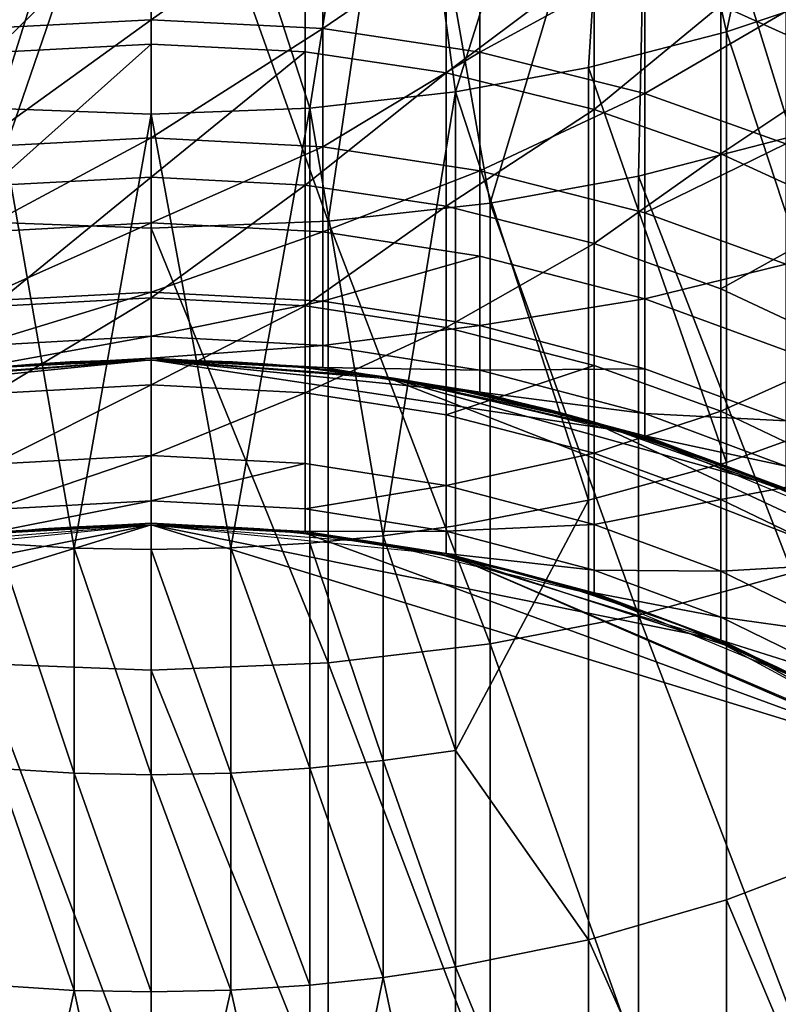
# Model space of a CAD drawing. Units: metres. Extents: x -8.8 to 2.4, y 0.2 to 5.1.
# Drawn here: x -1.1 to -1.1, y 0.3 to 0.3 of the extents above; entities that cross this region are included whole.
import ezdxf

# ---------------------------------------------------------------- set-up
doc = ezdxf.new("R2010")
doc.units = ezdxf.units.M
doc.linetypes.add('AUSGEZOGEN', pattern=[0])
doc.layers.add('Text Allgemein', color=7, linetype='AUSGEZOGEN', lineweight=25)
doc.layers.add('Vorh. Geländer', color=254, linetype='AUSGEZOGEN', lineweight=13)
doc.styles.add('ARIAL', font='ARIAL.TTF')

msp = doc.modelspace()

# ---------------------------------------------------------------- linework, layer by layer
at = {"layer": 'Vorh. Geländer', "color": 9, "linetype": 'AUSGEZOGEN', "lineweight": 25, "transparency": 33554687}
msp.add_polyline3d([(-1.065617, 0.28004, 0.272415), (-1.065617, 0.28095, 0.276022), (-1.065617, 0.281955, 0.279611), (-1.065617, 0.283054, 0.283179), (-1.065617, 0.284246, 0.286724), (-1.065617, 0.285531, 0.29024), (-1.065617, 0.286907, 0.293725), (-1.065617, 0.288374, 0.297174), (-1.065617, 0.289929, 0.300585), (-1.065617, 0.291572, 0.303954), (-1.065617, 0.2933, 0.307278), (-1.065617, 0.295112, 0.310553), (-1.065617, 0.297005, 0.313777), (-1.065617, 0.298978, 0.316945), (-1.065617, 0.301028, 0.320056), (-1.065617, 0.303153, 0.323107), (-1.065617, 0.305349, 0.326095), (-1.065617, 0.307614, 0.329018)], dxfattribs=at)
for points in [[(-1.054765, 0.314979, 0.365165), (-1.058214, 0.314007, 0.366324), (-1.056549, 0.306675, 0.358904)], [(-1.056549, 0.306675, 0.358904), (-1.054558, 0.307351, 0.358194), (-1.054765, 0.314979, 0.365165)], [(-1.058214, 0.314007, 0.366324), (-1.061864, 0.313413, 0.367032), (-1.060821, 0.30573, 0.359897)], [(-1.060821, 0.30573, 0.359897), (-1.058724, 0.306113, 0.359494), (-1.058214, 0.314007, 0.366324)], [(-1.058724, 0.306113, 0.359494), (-1.056549, 0.306675, 0.358904), (-1.058214, 0.314007, 0.366324)], [(-1.065617, 0.313213, 0.36727), (-1.069369, 0.313413, 0.367032), (-1.068042, 0.305467, 0.360173)], [(-1.061864, 0.313413, 0.367032), (-1.065617, 0.313213, 0.36727), (-1.063115, 0.305473, 0.360167)], [(-1.063115, 0.305473, 0.360167), (-1.060821, 0.30573, 0.359897), (-1.061864, 0.313413, 0.367032)], [(-1.054085, 0.313321, 0.367141), (-1.057768, 0.312341, 0.368309), (-1.055515, 0.30503, 0.360632)], [(-1.068042, 0.305467, 0.360173), (-1.065617, 0.305378, 0.360266), (-1.065617, 0.313213, 0.36727)], [(-1.065617, 0.305378, 0.360266), (-1.063115, 0.305473, 0.360167), (-1.065617, 0.313213, 0.36727)], [(-1.057768, 0.312341, 0.368309), (-1.061643, 0.311742, 0.369022), (-1.060275, 0.303977, 0.361738)], [(-1.060275, 0.303977, 0.361738), (-1.057938, 0.304405, 0.361289), (-1.057768, 0.312341, 0.368309)], [(-1.057938, 0.304405, 0.361289), (-1.055515, 0.30503, 0.360632), (-1.057768, 0.312341, 0.368309)], [(-1.065617, 0.311541, 0.369262), (-1.06959, 0.311742, 0.369022), (-1.068319, 0.303685, 0.362045)], [(-1.061643, 0.311742, 0.369022), (-1.065617, 0.311541, 0.369262), (-1.06283, 0.303691, 0.362039)], [(-1.06283, 0.303691, 0.362039), (-1.060275, 0.303977, 0.361738), (-1.061643, 0.311742, 0.369022)], [(-1.068319, 0.303685, 0.362045), (-1.065617, 0.303585, 0.36215), (-1.065617, 0.311541, 0.369262)], [(-1.065617, 0.303585, 0.36215), (-1.06283, 0.303691, 0.362039), (-1.065617, 0.311541, 0.369262)], [(-1.065617, 0.30892, 0.280272), (-1.065617, 0.306868, 0.274246), (-1.068404, 0.306722, 0.274291)], [(-1.065617, 0.30892, 0.280272), (-1.068404, 0.306722, 0.274291), (-1.068404, 0.308776, 0.280326)], [(-1.062914, 0.308785, 0.280322), (-1.065617, 0.306868, 0.274246), (-1.065617, 0.30892, 0.280272)], [(-1.054544, 0.309045, 0.294336), (-1.054544, 0.30615, 0.288076), (-1.056641, 0.307095, 0.28767)], [(-1.065617, 0.308787, 0.286944), (-1.065617, 0.306482, 0.281176), (-1.068118, 0.306353, 0.281223)], [(-1.065617, 0.308787, 0.286944), (-1.068118, 0.306353, 0.281223), (-1.068118, 0.30866, 0.286998)], [(-1.063191, 0.308668, 0.286995), (-1.063191, 0.30636, 0.28122), (-1.065617, 0.306482, 0.281176), (-1.065617, 0.308787, 0.286944)], [(-1.062914, 0.308785, 0.280322), (-1.062914, 0.30673, 0.274289), (-1.065617, 0.306868, 0.274246)], [(-1.060436, 0.308419, 0.280458), (-1.062914, 0.30673, 0.274289), (-1.062914, 0.308785, 0.280322)], [(-1.060967, 0.308347, 0.287133), (-1.060967, 0.306032, 0.281342), (-1.063191, 0.30636, 0.28122), (-1.063191, 0.308668, 0.286995)], [(-1.060436, 0.308419, 0.280458), (-1.060436, 0.306358, 0.274404), (-1.062914, 0.30673, 0.274289)], [(-1.058635, 0.307781, 0.287376), (-1.060967, 0.306032, 0.281342), (-1.060967, 0.308347, 0.287133)], [(-1.057839, 0.307776, 0.280696), (-1.060436, 0.306358, 0.274404), (-1.060436, 0.308419, 0.280458)], [(-1.058635, 0.307781, 0.287376), (-1.058635, 0.305455, 0.281556), (-1.060967, 0.306032, 0.281342)], [(-1.057839, 0.307776, 0.280696), (-1.057839, 0.305703, 0.274608), (-1.060436, 0.306358, 0.274404)], [(-1.056641, 0.307095, 0.28767), (-1.058635, 0.305455, 0.281556), (-1.058635, 0.307781, 0.287376)], [(-1.055618, 0.306997, 0.280985), (-1.057839, 0.305703, 0.274608), (-1.057839, 0.307776, 0.280696)], [(-1.056549, 0.306675, 0.358904), (-1.054558, 0.300608, 0.351391), (-1.054558, 0.307351, 0.358194)], [(-1.056641, 0.307095, 0.28767), (-1.056641, 0.304755, 0.281815), (-1.058635, 0.305455, 0.281556)], [(-1.054544, 0.30615, 0.288076), (-1.056641, 0.304755, 0.281815), (-1.056641, 0.307095, 0.28767)], [(-1.055618, 0.306997, 0.280985), (-1.055618, 0.30491, 0.274855), (-1.057839, 0.305703, 0.274608)], [(-1.065617, 0.306868, 0.274246), (-1.065617, 0.305007, 0.267589), (-1.068404, 0.304858, 0.267626)], [(-1.065617, 0.306868, 0.274246), (-1.068404, 0.304858, 0.267626), (-1.068404, 0.306722, 0.274291)], [(-1.062914, 0.30673, 0.274289), (-1.065617, 0.305007, 0.267589), (-1.065617, 0.306868, 0.274246)], [(-1.062914, 0.30673, 0.274289), (-1.062914, 0.304867, 0.267624), (-1.065617, 0.305007, 0.267589)], [(-1.060436, 0.306358, 0.274404), (-1.062914, 0.304867, 0.267624), (-1.062914, 0.30673, 0.274289)], [(-1.058724, 0.306113, 0.359494), (-1.056549, 0.299892, 0.352061), (-1.056549, 0.306675, 0.358904)], [(-1.056549, 0.306675, 0.358904), (-1.056549, 0.299892, 0.352061), (-1.054558, 0.300608, 0.351391)], [(-1.065617, 0.306482, 0.281176), (-1.065617, 0.304385, 0.275018), (-1.068118, 0.304254, 0.275059)], [(-1.065617, 0.306482, 0.281176), (-1.068118, 0.304254, 0.275059), (-1.068118, 0.306353, 0.281223)], [(-1.063191, 0.30636, 0.28122), (-1.065617, 0.304385, 0.275018), (-1.065617, 0.306482, 0.281176)], [(-1.063191, 0.30636, 0.28122), (-1.063191, 0.304262, 0.275056), (-1.065617, 0.304385, 0.275018)], [(-1.060967, 0.306032, 0.281342), (-1.063191, 0.304262, 0.275056), (-1.063191, 0.30636, 0.28122)], [(-1.060436, 0.306358, 0.274404), (-1.060436, 0.304489, 0.267718), (-1.062914, 0.304867, 0.267624)], [(-1.057839, 0.305703, 0.274608), (-1.060436, 0.304489, 0.267718), (-1.060436, 0.306358, 0.274404)], [(-1.054544, 0.30615, 0.288076), (-1.054544, 0.303791, 0.282172), (-1.056641, 0.304755, 0.281815)], [(-1.060967, 0.306032, 0.281342), (-1.060967, 0.303928, 0.27516), (-1.063191, 0.304262, 0.275056)], [(-1.058635, 0.305455, 0.281556), (-1.060967, 0.303928, 0.27516), (-1.060967, 0.306032, 0.281342)], [(-1.060821, 0.30573, 0.359897), (-1.058724, 0.299297, 0.352617), (-1.058724, 0.306113, 0.359494)], [(-1.058724, 0.306113, 0.359494), (-1.058724, 0.299297, 0.352617), (-1.056549, 0.299892, 0.352061)], [(-1.060821, 0.30573, 0.359897), (-1.063115, 0.305473, 0.360167), (-1.061963, 0.298733, 0.353145)], [(-1.061963, 0.298733, 0.353145), (-1.060821, 0.298891, 0.352998), (-1.060821, 0.30573, 0.359897)], [(-1.060821, 0.30573, 0.359897), (-1.060821, 0.298891, 0.352998), (-1.058724, 0.299297, 0.352617)], [(-1.057839, 0.305703, 0.274608), (-1.057839, 0.303823, 0.267883), (-1.060436, 0.304489, 0.267718)], [(-1.055618, 0.30491, 0.274855), (-1.057839, 0.303823, 0.267883), (-1.057839, 0.305703, 0.274608)], [(-1.068042, 0.305467, 0.360173), (-1.068042, 0.298613, 0.353258), (-1.066831, 0.298542, 0.353324)], [(-1.065617, 0.305378, 0.360266), (-1.068042, 0.305467, 0.360173), (-1.066831, 0.298542, 0.353324)], [(-1.066831, 0.298542, 0.353324), (-1.065617, 0.298518, 0.353346), (-1.065617, 0.305378, 0.360266)], [(-1.063115, 0.305473, 0.360167), (-1.065617, 0.305378, 0.360266), (-1.064364, 0.298544, 0.353322)], [(-1.065617, 0.305378, 0.360266), (-1.065617, 0.298518, 0.353346), (-1.064364, 0.298544, 0.353322)], [(-1.064364, 0.298544, 0.353322), (-1.063115, 0.298619, 0.353252), (-1.063115, 0.305473, 0.360167)], [(-1.063115, 0.305473, 0.360167), (-1.063115, 0.298619, 0.353252), (-1.061963, 0.298733, 0.353145)], [(-1.058635, 0.305455, 0.281556), (-1.058635, 0.30334, 0.275343), (-1.060967, 0.303928, 0.27516)], [(-1.056641, 0.304755, 0.281815), (-1.058635, 0.30334, 0.275343), (-1.058635, 0.305455, 0.281556)], [(-1.065617, 0.305007, 0.267589), (-1.065617, 0.303666, 0.26153), (-1.068404, 0.303516, 0.261559)], [(-1.065617, 0.305007, 0.267589), (-1.068404, 0.303516, 0.261559), (-1.068404, 0.304858, 0.267626)], [(-1.062914, 0.304867, 0.267624), (-1.065617, 0.303666, 0.26153), (-1.065617, 0.305007, 0.267589)], [(-1.057938, 0.304405, 0.361289), (-1.055515, 0.29815, 0.353691), (-1.055515, 0.30503, 0.360632)], [(-1.055618, 0.30491, 0.274855), (-1.055618, 0.303017, 0.268084), (-1.057839, 0.303823, 0.267883)], [(-1.062914, 0.304867, 0.267624), (-1.062914, 0.303525, 0.261557), (-1.065617, 0.303666, 0.26153)], [(-1.060436, 0.304489, 0.267718), (-1.062914, 0.303525, 0.261557), (-1.062914, 0.304867, 0.267624)], [(-1.056641, 0.304755, 0.281815), (-1.056641, 0.302628, 0.275565), (-1.058635, 0.30334, 0.275343)], [(-1.054544, 0.303791, 0.282172), (-1.056641, 0.302628, 0.275565), (-1.056641, 0.304755, 0.281815)], [(-1.060436, 0.304489, 0.267718), (-1.060436, 0.303142, 0.261632), (-1.062914, 0.303525, 0.261557)], [(-1.057839, 0.303823, 0.267883), (-1.057839, 0.302469, 0.261762), (-1.060436, 0.303142, 0.261632), (-1.060436, 0.304489, 0.267718)], [(-1.065617, 0.304385, 0.275018), (-1.065617, 0.302484, 0.268216), (-1.068118, 0.30235, 0.268249)], [(-1.065617, 0.304385, 0.275018), (-1.068118, 0.30235, 0.268249), (-1.068118, 0.304254, 0.275059)], [(-1.063191, 0.304262, 0.275056), (-1.065617, 0.302484, 0.268216), (-1.065617, 0.304385, 0.275018)], [(-1.063191, 0.304262, 0.275056), (-1.063191, 0.302358, 0.268247), (-1.065617, 0.302484, 0.268216)], [(-1.060967, 0.303928, 0.27516), (-1.063191, 0.302358, 0.268247), (-1.063191, 0.304262, 0.275056)], [(-1.060275, 0.303977, 0.361738), (-1.057938, 0.297487, 0.35431), (-1.057938, 0.304405, 0.361289)], [(-1.057938, 0.304405, 0.361289), (-1.057938, 0.297487, 0.35431), (-1.055515, 0.29815, 0.353691)], [(-1.06283, 0.303691, 0.362039), (-1.060275, 0.297034, 0.354734), (-1.060275, 0.303977, 0.361738)], [(-1.060275, 0.303977, 0.361738), (-1.060275, 0.297034, 0.354734), (-1.057938, 0.297487, 0.35431)], [(-1.060967, 0.303928, 0.27516), (-1.060967, 0.302019, 0.268332), (-1.063191, 0.302358, 0.268247)], [(-1.058635, 0.30334, 0.275343), (-1.060967, 0.302019, 0.268332), (-1.060967, 0.303928, 0.27516)], [(-1.055618, 0.303017, 0.268084), (-1.057839, 0.302469, 0.261762), (-1.057839, 0.303823, 0.267883)], [(-1.065617, 0.303666, 0.26153), (-1.065617, 0.302577, 0.254946), (-1.068404, 0.302425, 0.254967)], [(-1.065617, 0.303666, 0.26153), (-1.068404, 0.302425, 0.254967), (-1.068404, 0.303516, 0.261559)], [(-1.068319, 0.303685, 0.362045), (-1.068319, 0.296725, 0.355023), (-1.065617, 0.296619, 0.355122), (-1.065617, 0.303585, 0.36215)], [(-1.065617, 0.303585, 0.36215), (-1.06283, 0.296732, 0.355017), (-1.06283, 0.303691, 0.362039)], [(-1.062914, 0.303525, 0.261557), (-1.065617, 0.302577, 0.254946), (-1.065617, 0.303666, 0.26153)], [(-1.06283, 0.303691, 0.362039), (-1.06283, 0.296732, 0.355017), (-1.060275, 0.297034, 0.354734)], [(-1.054544, 0.303791, 0.282172), (-1.054544, 0.301646, 0.27587), (-1.056641, 0.302628, 0.275565)], [(-1.065617, 0.303585, 0.36215), (-1.065617, 0.296619, 0.355122), (-1.06283, 0.296732, 0.355017)], [(-1.062914, 0.303525, 0.261557), (-1.062914, 0.302434, 0.254966), (-1.065617, 0.302577, 0.254946)], [(-1.060436, 0.303142, 0.261632), (-1.062914, 0.302434, 0.254966), (-1.062914, 0.303525, 0.261557)], [(-1.058635, 0.30334, 0.275343), (-1.058635, 0.301421, 0.26848), (-1.060967, 0.302019, 0.268332)], [(-1.056641, 0.302628, 0.275565), (-1.056641, 0.300697, 0.26866), (-1.058635, 0.301421, 0.26848), (-1.058635, 0.30334, 0.275343)], [(-1.060436, 0.303142, 0.261632), (-1.060436, 0.302048, 0.255019), (-1.062914, 0.302434, 0.254966)], [(-1.057839, 0.302469, 0.261762), (-1.060436, 0.302048, 0.255019), (-1.060436, 0.303142, 0.261632)], [(-1.055618, 0.303017, 0.268084), (-1.055618, 0.301653, 0.261921), (-1.057839, 0.302469, 0.261762)], [(-1.065617, 0.302577, 0.254946), (-1.065617, 0.301879, 0.248581), (-1.068404, 0.301726, 0.248593)], [(-1.065617, 0.302577, 0.254946), (-1.068404, 0.301726, 0.248593), (-1.068404, 0.302425, 0.254967)], [(-1.062914, 0.302434, 0.254966), (-1.065617, 0.301879, 0.248581), (-1.065617, 0.302577, 0.254946)], [(-1.054544, 0.301646, 0.27587), (-1.056641, 0.300697, 0.26866), (-1.056641, 0.302628, 0.275565)], [(-1.065617, 0.302484, 0.268216), (-1.065617, 0.301114, 0.262025), (-1.068118, 0.300979, 0.262052)], [(-1.065617, 0.302484, 0.268216), (-1.068118, 0.300979, 0.262052), (-1.068118, 0.30235, 0.268249)], [(-1.063191, 0.302358, 0.268247), (-1.065617, 0.301114, 0.262025), (-1.065617, 0.302484, 0.268216)], [(-1.062914, 0.302434, 0.254966), (-1.062914, 0.301735, 0.248593), (-1.065617, 0.301879, 0.248581)], [(-1.060436, 0.302048, 0.255019), (-1.062914, 0.301735, 0.248593), (-1.062914, 0.302434, 0.254966)], [(-1.057839, 0.302469, 0.261762), (-1.057839, 0.301368, 0.255112), (-1.060436, 0.302048, 0.255019)], [(-1.055618, 0.301653, 0.261921), (-1.055618, 0.300545, 0.255224), (-1.057839, 0.301368, 0.255112), (-1.057839, 0.302469, 0.261762)], [(-1.063191, 0.302358, 0.268247), (-1.063191, 0.300987, 0.26205), (-1.065617, 0.301114, 0.262025)], [(-1.060967, 0.302019, 0.268332), (-1.063191, 0.300987, 0.26205), (-1.063191, 0.302358, 0.268247)], [(-1.060967, 0.302019, 0.268332), (-1.060967, 0.300643, 0.262117), (-1.063191, 0.300987, 0.26205)], [(-1.060436, 0.302048, 0.255019), (-1.060436, 0.301347, 0.248625), (-1.062914, 0.301735, 0.248593)], [(-1.058635, 0.301421, 0.26848), (-1.060967, 0.300643, 0.262117), (-1.060967, 0.302019, 0.268332)], [(-1.057839, 0.301368, 0.255112), (-1.060436, 0.301347, 0.248625), (-1.060436, 0.302048, 0.255019)], [(-1.065617, 0.301879, 0.248581), (-1.065617, 0.301532, 0.242494), (-1.068404, 0.301378, 0.242499)], [(-1.065617, 0.301879, 0.248581), (-1.068404, 0.301378, 0.242499), (-1.068404, 0.301726, 0.248593)], [(-1.062914, 0.301735, 0.248593), (-1.065617, 0.301532, 0.242494), (-1.065617, 0.301879, 0.248581)], [(-1.062914, 0.301735, 0.248593), (-1.062914, 0.301388, 0.242499), (-1.065617, 0.301532, 0.242494)], [(-1.060436, 0.301347, 0.248625), (-1.062914, 0.301388, 0.242499), (-1.062914, 0.301735, 0.248593)], [(-1.054544, 0.301646, 0.27587), (-1.054544, 0.299699, 0.268909), (-1.056641, 0.300697, 0.26866)], [(-1.070662, 0.301002, 0.235786), (-1.068159, 0.30138, 0.235791), (-1.065617, 0.301508, 0.235792)], [(-1.065617, 0.301508, 0.235792), (-1.065617, 0.301508, 0.116213), (-1.070662, 0.301002, 0.235786)], [(-1.065617, 0.301508, 0.116213), (-1.069368, 0.30123, 0.116213), (-1.070662, 0.301002, 0.235786)], [(-1.065617, 0.301502, 0.236074), (-1.06959, 0.301189, 0.236067), (-1.068404, 0.301378, 0.242499)], [(-1.069368, 0.30123, 0.116213), (-1.065617, 0.301508, 0.116213), (-1.065617, 0.301508, -0.003367), (-1.069368, 0.30123, -0.003367)], [(-1.065617, 0.301532, 0.242494), (-1.065617, 0.301502, 0.236074), (-1.068404, 0.301378, 0.242499)], [(-1.067714, 0.301415, 0.236072), (-1.066666, 0.30148, 0.236073), (-1.067533, 0.301436, 0.235791)], [(-1.066896, 0.301476, 0.235792), (-1.067533, 0.301436, 0.235791), (-1.066666, 0.30148, 0.236073)], [(-1.066257, 0.3015, 0.235792), (-1.066896, 0.301476, 0.235792), (-1.066666, 0.30148, 0.236073)], [(-1.066666, 0.30148, 0.236073), (-1.065617, 0.301502, 0.236074), (-1.066257, 0.3015, 0.235792)], [(-1.065617, 0.301508, 0.235792), (-1.066257, 0.3015, 0.235792), (-1.065617, 0.301502, 0.236074)], [(-1.065617, 0.301502, 0.236074), (-1.065617, 0.301532, 0.242494), (-1.062914, 0.301388, 0.242499)], [(-1.064976, 0.3015, 0.235792), (-1.065617, 0.301508, 0.235792), (-1.065617, 0.301502, 0.236074)], [(-1.065617, 0.301508, 0.116213), (-1.061916, 0.301237, 0.116213), (-1.061916, 0.301237, -0.003367), (-1.065617, 0.301508, -0.003367)], [(-1.065617, 0.301508, 0.235792), (-1.063071, 0.30138, 0.23579), (-1.060566, 0.301001, 0.235786)], [(-1.060566, 0.301001, 0.235786), (-1.05811, 0.300374, 0.235779), (-1.065617, 0.301508, 0.235792)], [(-1.065617, 0.301508, 0.116213), (-1.065617, 0.301508, 0.235792), (-1.05811, 0.300374, 0.235779)], [(-1.061916, 0.301237, 0.116213), (-1.065617, 0.301508, 0.116213), (-1.05811, 0.300374, 0.235779)], [(-1.065617, 0.301502, 0.236074), (-1.064567, 0.30148, 0.236073), (-1.064976, 0.3015, 0.235792)], [(-1.061643, 0.301189, 0.236067), (-1.065617, 0.301502, 0.236074), (-1.062914, 0.301388, 0.242499)], [(-1.064336, 0.301476, 0.235792), (-1.064976, 0.3015, 0.235792), (-1.064567, 0.30148, 0.236073)], [(-1.063698, 0.301435, 0.235791), (-1.064336, 0.301476, 0.235792), (-1.064567, 0.30148, 0.236073)], [(-1.064567, 0.30148, 0.236073), (-1.063519, 0.301415, 0.236072), (-1.063698, 0.301435, 0.235791)], [(-1.067533, 0.301436, 0.235791), (-1.068167, 0.30138, 0.235791), (-1.067714, 0.301415, 0.236072)], [(-1.063063, 0.301379, 0.235791), (-1.063698, 0.301435, 0.235791), (-1.063519, 0.301415, 0.236072)], [(-1.063519, 0.301415, 0.236072), (-1.062475, 0.301307, 0.236069), (-1.063063, 0.301379, 0.235791)], [(-1.06243, 0.301307, 0.23579), (-1.063063, 0.301379, 0.235791), (-1.062475, 0.301307, 0.236069)], [(-1.060436, 0.301347, 0.248625), (-1.060436, 0.300998, 0.242511), (-1.062914, 0.301388, 0.242499)], [(-1.062914, 0.301388, 0.242499), (-1.060436, 0.300998, 0.242511), (-1.061643, 0.301189, 0.236067)], [(-1.058635, 0.301421, 0.26848), (-1.058635, 0.300039, 0.262234), (-1.060967, 0.300643, 0.262117)], [(-1.057839, 0.301368, 0.255112), (-1.057839, 0.300663, 0.248681), (-1.060436, 0.301347, 0.248625)], [(-1.057839, 0.300663, 0.248681), (-1.060436, 0.300998, 0.242511), (-1.060436, 0.301347, 0.248625)], [(-1.056641, 0.300697, 0.26866), (-1.058635, 0.300039, 0.262234), (-1.058635, 0.301421, 0.26848)], [(-1.055618, 0.300545, 0.255224), (-1.057839, 0.300663, 0.248681), (-1.057839, 0.301368, 0.255112)], [(-1.061799, 0.30122, 0.235789), (-1.06243, 0.301307, 0.23579), (-1.062475, 0.301307, 0.236069)], [(-1.062475, 0.301307, 0.236069), (-1.061436, 0.301156, 0.236066), (-1.061799, 0.30122, 0.235789)], [(-1.061916, 0.301237, 0.116213), (-1.058721, 0.300554, 0.116213), (-1.058721, 0.300554, -0.003367), (-1.061916, 0.301237, -0.003367)], [(-1.05811, 0.300374, 0.235779), (-1.055738, 0.299508, 0.23577), (-1.061916, 0.301237, 0.116213)], [(-1.055738, 0.299508, 0.23577), (-1.051319, 0.297102, 0.235743), (-1.061916, 0.301237, 0.116213)], [(-1.058721, 0.300554, 0.116213), (-1.061916, 0.301237, 0.116213), (-1.051319, 0.297102, 0.235743)], [(-1.061172, 0.301116, 0.235788), (-1.061799, 0.30122, 0.235789), (-1.061436, 0.301156, 0.236066)], [(-1.057768, 0.300259, 0.236046), (-1.061643, 0.301189, 0.236067), (-1.060436, 0.300998, 0.242511)], [(-1.065617, 0.301114, 0.262025), (-1.065617, 0.300001, 0.255299), (-1.068118, 0.299865, 0.255318)], [(-1.065617, 0.301114, 0.262025), (-1.068118, 0.299865, 0.255318), (-1.068118, 0.300979, 0.262052)], [(-1.063191, 0.300987, 0.26205), (-1.065617, 0.300001, 0.255299), (-1.065617, 0.301114, 0.262025)], [(-1.060549, 0.300998, 0.235786), (-1.061172, 0.301116, 0.235788), (-1.061436, 0.301156, 0.236066)], [(-1.061436, 0.301156, 0.236066), (-1.060404, 0.300961, 0.236062), (-1.060549, 0.300998, 0.235786)], [(-1.063191, 0.300987, 0.26205), (-1.063191, 0.299873, 0.255316), (-1.065617, 0.300001, 0.255299)], [(-1.060967, 0.300643, 0.262117), (-1.060967, 0.299526, 0.255364), (-1.063191, 0.299873, 0.255316), (-1.063191, 0.300987, 0.26205)], [(-1.05993, 0.300863, 0.235785), (-1.060549, 0.300998, 0.235786), (-1.060404, 0.300961, 0.236062)], [(-1.057839, 0.300663, 0.248681), (-1.057839, 0.300312, 0.242533), (-1.060436, 0.300998, 0.242511)], [(-1.060436, 0.300998, 0.242511), (-1.057839, 0.300312, 0.242533), (-1.057768, 0.300259, 0.236046)], [(-1.060404, 0.300961, 0.236062), (-1.059381, 0.300725, 0.236056), (-1.05993, 0.300863, 0.235785)], [(-1.059314, 0.300714, 0.235783), (-1.05993, 0.300863, 0.235785), (-1.059381, 0.300725, 0.236056)], [(-1.058704, 0.300549, 0.235781), (-1.059314, 0.300714, 0.235783), (-1.059381, 0.300725, 0.236056)], [(-1.059381, 0.300725, 0.236056), (-1.058369, 0.300446, 0.23605), (-1.058704, 0.300549, 0.235781)], [(-1.056641, 0.300697, 0.26866), (-1.056641, 0.299307, 0.262376), (-1.058635, 0.300039, 0.262234)], [(-1.054544, 0.299699, 0.268909), (-1.056641, 0.299307, 0.262376), (-1.056641, 0.300697, 0.26866)], [(-1.058635, 0.300039, 0.262234), (-1.060967, 0.299526, 0.255364), (-1.060967, 0.300643, 0.262117)], [(-1.058721, 0.300554, 0.116213), (-1.055404, 0.299364, 0.116213), (-1.055404, 0.299364, -0.003367), (-1.058721, 0.300554, -0.003367)], [(-1.055404, 0.299364, 0.116213), (-1.058721, 0.300554, 0.116213), (-1.051319, 0.297102, 0.235743)], [(-1.058098, 0.30037, 0.235779), (-1.058704, 0.300549, 0.235781), (-1.058369, 0.300446, 0.23605)], [(-1.055618, 0.299835, 0.24875), (-1.057839, 0.300312, 0.242533), (-1.057839, 0.300663, 0.248681)], [(-1.055618, 0.300545, 0.255224), (-1.055618, 0.299835, 0.24875), (-1.057839, 0.300663, 0.248681)], [(-1.056549, 0.299892, 0.352061), (-1.056549, 0.292999, 0.344209), (-1.054558, 0.293756, 0.343586), (-1.054558, 0.300608, 0.351391)], [(-1.057498, 0.300175, 0.235777), (-1.058098, 0.30037, 0.235779), (-1.058369, 0.300446, 0.23605)], [(-1.058369, 0.300446, 0.23605), (-1.057369, 0.300126, 0.236043), (-1.057498, 0.300175, 0.235777)], [(-1.055618, 0.299835, 0.24875), (-1.055618, 0.299482, 0.242559), (-1.057839, 0.300312, 0.242533)], [(-1.057839, 0.300312, 0.242533), (-1.055618, 0.299482, 0.242559), (-1.057768, 0.300259, 0.236046)], [(-1.054085, 0.298734, 0.236012), (-1.057768, 0.300259, 0.236046), (-1.055618, 0.299482, 0.242559)], [(-1.056902, 0.299966, 0.235775), (-1.057498, 0.300175, 0.235777), (-1.057369, 0.300126, 0.236043)], [(-1.056313, 0.299743, 0.235772), (-1.056902, 0.299966, 0.235775), (-1.057369, 0.300126, 0.236043)], [(-1.057369, 0.300126, 0.236043), (-1.056384, 0.299765, 0.236035), (-1.056313, 0.299743, 0.235772)], [(-1.065617, 0.300001, 0.255299), (-1.065617, 0.299288, 0.248795), (-1.068118, 0.299151, 0.248806)], [(-1.065617, 0.300001, 0.255299), (-1.068118, 0.299151, 0.248806), (-1.068118, 0.299865, 0.255318)], [(-1.063191, 0.299873, 0.255316), (-1.065617, 0.299288, 0.248795), (-1.065617, 0.300001, 0.255299)], [(-1.058635, 0.300039, 0.262234), (-1.058635, 0.298916, 0.255447), (-1.060967, 0.299526, 0.255364)], [(-1.056641, 0.299307, 0.262376), (-1.058635, 0.298916, 0.255447), (-1.058635, 0.300039, 0.262234)], [(-1.063191, 0.299873, 0.255316), (-1.063191, 0.299159, 0.248806), (-1.065617, 0.299288, 0.248795)], [(-1.060967, 0.299526, 0.255364), (-1.063191, 0.299159, 0.248806), (-1.063191, 0.299873, 0.255316)], [(-1.058724, 0.299297, 0.352617), (-1.058724, 0.292371, 0.344727), (-1.056549, 0.292999, 0.344209), (-1.056549, 0.299892, 0.352061)], [(-1.05573, 0.299505, 0.23577), (-1.056313, 0.299743, 0.235772), (-1.056384, 0.299765, 0.236035)], [(-1.056384, 0.299765, 0.236035), (-1.055414, 0.299363, 0.236026), (-1.05573, 0.299505, 0.23577)], [(-1.054544, 0.299699, 0.268909), (-1.054544, 0.298297, 0.262572), (-1.056641, 0.299307, 0.262376)], [(-1.060967, 0.299526, 0.255364), (-1.060967, 0.29881, 0.248835), (-1.063191, 0.299159, 0.248806)], [(-1.058635, 0.298916, 0.255447), (-1.060967, 0.29881, 0.248835), (-1.060967, 0.299526, 0.255364)], [(-1.058724, 0.299297, 0.352617), (-1.060821, 0.298891, 0.352998), (-1.060821, 0.295354, 0.349094)], [(-1.058724, 0.292371, 0.344727), (-1.058724, 0.299297, 0.352617), (-1.060821, 0.295354, 0.349094)], [(-1.056641, 0.299307, 0.262376), (-1.056641, 0.298177, 0.255548), (-1.058635, 0.298916, 0.255447)], [(-1.054544, 0.298297, 0.262572), (-1.056641, 0.298177, 0.255548), (-1.056641, 0.299307, 0.262376)], [(-1.065617, 0.299288, 0.248795), (-1.065617, 0.298933, 0.242576), (-1.068118, 0.298795, 0.242581)], [(-1.065617, 0.299288, 0.248795), (-1.068118, 0.298795, 0.242581), (-1.068118, 0.299151, 0.248806)], [(-1.063191, 0.299159, 0.248806), (-1.063191, 0.298804, 0.24258), (-1.065617, 0.298933, 0.242576), (-1.065617, 0.299288, 0.248795)], [(-1.060967, 0.29881, 0.248835), (-1.063191, 0.298804, 0.24258), (-1.063191, 0.299159, 0.248806)], [(-1.078422, 0.294972, 0.235719), (-1.074461, 0.297123, 0.235743), (-1.065617, 0.298908, 0.235763)], [(-1.065617, 0.298908, 0.235763), (-1.065617, 0.298908, 0.175981), (-1.078422, 0.294972, 0.235719)], [(-1.065617, 0.298908, 0.175981), (-1.068074, 0.298775, 0.175981), (-1.078422, 0.294972, 0.235719)], [(-1.074461, 0.297123, 0.235743), (-1.07013, 0.298457, 0.235758), (-1.065617, 0.298908, 0.235763)], [(-1.065617, 0.298903, 0.236016), (-1.069183, 0.298622, 0.23601), (-1.068118, 0.298795, 0.242581)], [(-1.065617, 0.298933, 0.242576), (-1.065617, 0.298903, 0.236016), (-1.068118, 0.298795, 0.242581)], [(-1.067328, 0.298844, 0.235762), (-1.067896, 0.298794, 0.235762), (-1.067499, 0.298825, 0.236014)], [(-1.067499, 0.298825, 0.236014), (-1.066559, 0.298883, 0.236016), (-1.067328, 0.298844, 0.235762)], [(-1.066759, 0.298879, 0.235763), (-1.067328, 0.298844, 0.235762), (-1.066559, 0.298883, 0.236016)], [(-1.066188, 0.298901, 0.235763), (-1.066759, 0.298879, 0.235763), (-1.066559, 0.298883, 0.236016)], [(-1.066559, 0.298883, 0.236016), (-1.065617, 0.298903, 0.236016), (-1.066188, 0.298901, 0.235763)], [(-1.065617, 0.298908, 0.235763), (-1.066188, 0.298901, 0.235763), (-1.065617, 0.298903, 0.236016)], [(-1.065617, 0.298903, 0.236016), (-1.065617, 0.298933, 0.242576), (-1.063191, 0.298804, 0.24258)], [(-1.065044, 0.298901, 0.235763), (-1.065617, 0.298908, 0.235763), (-1.065617, 0.298903, 0.236016)], [(-1.065617, 0.298908, 0.235763), (-1.0611, 0.298456, 0.235758), (-1.056776, 0.297124, 0.235743)], [(-1.056776, 0.297124, 0.235743), (-1.052815, 0.294975, 0.235719), (-1.065617, 0.298908, 0.235763)], [(-1.065617, 0.298908, 0.175981), (-1.065617, 0.298908, 0.235763), (-1.052815, 0.294975, 0.235719)], [(-1.063206, 0.29878, 0.175981), (-1.065617, 0.298908, 0.175981), (-1.052815, 0.294975, 0.235719)], [(-1.065617, 0.298903, 0.236016), (-1.064674, 0.298883, 0.236016), (-1.065044, 0.298901, 0.235763)], [(-1.06205, 0.298622, 0.23601), (-1.065617, 0.298903, 0.236016), (-1.063191, 0.298804, 0.24258)], [(-1.064473, 0.298879, 0.235763), (-1.065044, 0.298901, 0.235763), (-1.064674, 0.298883, 0.236016)], [(-1.063903, 0.298844, 0.235762), (-1.064473, 0.298879, 0.235763), (-1.064674, 0.298883, 0.236016)], [(-1.064674, 0.298883, 0.236016), (-1.063734, 0.298825, 0.236014), (-1.063903, 0.298844, 0.235762)], [(-1.063335, 0.298794, 0.235762), (-1.063903, 0.298844, 0.235762), (-1.063734, 0.298825, 0.236014)], [(-1.061963, 0.298733, 0.353145), (-1.060821, 0.295354, 0.349094), (-1.060821, 0.298891, 0.352998)], [(-1.058635, 0.298916, 0.255447), (-1.058635, 0.298196, 0.248885), (-1.060967, 0.29881, 0.248835)], [(-1.056641, 0.298177, 0.255548), (-1.058635, 0.298196, 0.248885), (-1.058635, 0.298916, 0.255447)], [(-1.068437, 0.298727, 0.236012), (-1.067499, 0.298825, 0.236014), (-1.067896, 0.298794, 0.235762)], [(-1.063734, 0.298825, 0.236014), (-1.062796, 0.298727, 0.236012), (-1.063335, 0.298794, 0.235762)], [(-1.062769, 0.29873, 0.235761), (-1.063335, 0.298794, 0.235762), (-1.062796, 0.298727, 0.236012)], [(-1.060821, 0.298398, 0.175981), (-1.063206, 0.29878, 0.175981), (-1.052815, 0.294975, 0.235719)], [(-1.060967, 0.29881, 0.248835), (-1.060967, 0.298454, 0.242591), (-1.063191, 0.298804, 0.24258)], [(-1.063191, 0.298804, 0.24258), (-1.060967, 0.298454, 0.242591), (-1.06205, 0.298622, 0.23601)], [(-1.063115, 0.298619, 0.353252), (-1.061963, 0.295192, 0.349236), (-1.061963, 0.298733, 0.353145)], [(-1.062205, 0.298651, 0.23576), (-1.062769, 0.29873, 0.235761), (-1.062796, 0.298727, 0.236012)], [(-1.062796, 0.298727, 0.236012), (-1.061864, 0.298592, 0.236009), (-1.062205, 0.298651, 0.23576)], [(-1.061963, 0.298733, 0.353145), (-1.061963, 0.295192, 0.349236), (-1.060821, 0.295354, 0.349094)], [(-1.058635, 0.298196, 0.248885), (-1.060967, 0.298454, 0.242591), (-1.060967, 0.29881, 0.248835)], [(-1.068042, 0.298613, 0.353258), (-1.068042, 0.295068, 0.349345), (-1.066831, 0.294995, 0.349409)], [(-1.068042, 0.298613, 0.353258), (-1.066831, 0.294995, 0.349409), (-1.066831, 0.298542, 0.353324)], [(-1.066831, 0.298542, 0.353324), (-1.066831, 0.294995, 0.349409), (-1.065617, 0.29497, 0.34943)], [(-1.066831, 0.298542, 0.353324), (-1.065617, 0.29497, 0.34943), (-1.065617, 0.298518, 0.353346)], [(-1.065617, 0.298518, 0.353346), (-1.064364, 0.294996, 0.349408), (-1.064364, 0.298544, 0.353322)], [(-1.064364, 0.298544, 0.353322), (-1.063115, 0.295074, 0.34934), (-1.063115, 0.298619, 0.353252)], [(-1.064364, 0.298544, 0.353322), (-1.064364, 0.294996, 0.349408), (-1.063115, 0.295074, 0.34934)], [(-1.063115, 0.298619, 0.353252), (-1.063115, 0.295074, 0.34934), (-1.061963, 0.295192, 0.349236)], [(-1.061644, 0.298559, 0.235759), (-1.062205, 0.298651, 0.23576), (-1.061864, 0.298592, 0.236009)], [(-1.058571, 0.297787, 0.235991), (-1.06205, 0.298622, 0.23601), (-1.060967, 0.298454, 0.242591)], [(-1.061087, 0.298454, 0.235758), (-1.061644, 0.298559, 0.235759), (-1.061864, 0.298592, 0.236009)], [(-1.061864, 0.298592, 0.236009), (-1.060938, 0.298417, 0.236005), (-1.061087, 0.298454, 0.235758)], [(-1.065617, 0.298518, 0.353346), (-1.065617, 0.29497, 0.34943), (-1.064364, 0.294996, 0.349408)], [(-1.060532, 0.298334, 0.235757), (-1.061087, 0.298454, 0.235758), (-1.060938, 0.298417, 0.236005)], [(-1.058635, 0.298196, 0.248885), (-1.058635, 0.297838, 0.242611), (-1.060967, 0.298454, 0.242591)], [(-1.060967, 0.298454, 0.242591), (-1.058635, 0.297838, 0.242611), (-1.058571, 0.297787, 0.235991)], [(-1.060938, 0.298417, 0.236005), (-1.06002, 0.298205, 0.236001), (-1.060532, 0.298334, 0.235757)], [(-1.052648, 0.294861, 0.116198), (-1.056372, 0.29695, 0.116198), (-1.060821, 0.298398, 0.175981)], [(-1.052815, 0.294975, 0.235719), (-1.052648, 0.294861, 0.116198), (-1.060821, 0.298398, 0.175981)], [(-1.059981, 0.298201, 0.235755), (-1.060532, 0.298334, 0.235757), (-1.06002, 0.298205, 0.236001)], [(-1.054544, 0.298297, 0.262572), (-1.054544, 0.297158, 0.255688), (-1.056641, 0.298177, 0.255548)], [(-1.059434, 0.298054, 0.235754), (-1.059981, 0.298201, 0.235755), (-1.06002, 0.298205, 0.236001)], [(-1.06002, 0.298205, 0.236001), (-1.059111, 0.297955, 0.235995), (-1.059434, 0.298054, 0.235754)], [(-1.056641, 0.297453, 0.248947), (-1.058635, 0.297838, 0.242611), (-1.058635, 0.298196, 0.248885)], [(-1.056641, 0.298177, 0.255548), (-1.056641, 0.297453, 0.248947), (-1.058635, 0.298196, 0.248885)], [(-1.057938, 0.297487, 0.35431), (-1.055515, 0.291158, 0.345726), (-1.055515, 0.29815, 0.353691)], [(-1.054544, 0.297158, 0.255688), (-1.056641, 0.297453, 0.248947), (-1.056641, 0.298177, 0.255548)], [(-1.058892, 0.297894, 0.235752), (-1.059434, 0.298054, 0.235754), (-1.059111, 0.297955, 0.235995)], [(-1.058354, 0.29772, 0.23575), (-1.058892, 0.297894, 0.235752), (-1.059111, 0.297955, 0.235995)], [(-1.059111, 0.297955, 0.235995), (-1.058214, 0.297667, 0.235989), (-1.058354, 0.29772, 0.23575)], [(-1.056641, 0.297453, 0.248947), (-1.056641, 0.297093, 0.242634), (-1.058635, 0.297838, 0.242611)], [(-1.058635, 0.297838, 0.242611), (-1.056641, 0.297093, 0.242634), (-1.058571, 0.297787, 0.235991)], [(-1.055266, 0.296418, 0.235961), (-1.058571, 0.297787, 0.235991), (-1.056641, 0.297093, 0.242634)], [(-1.05782, 0.297534, 0.235748), (-1.058354, 0.29772, 0.23575), (-1.058214, 0.297667, 0.235989)], [(-1.057292, 0.297334, 0.235746), (-1.05782, 0.297534, 0.235748), (-1.058214, 0.297667, 0.235989)], [(-1.058214, 0.297667, 0.235989), (-1.057329, 0.297343, 0.235981), (-1.057292, 0.297334, 0.235746)], [(-1.060275, 0.297034, 0.354734), (-1.057938, 0.290458, 0.346303), (-1.057938, 0.297487, 0.35431)], [(-1.057938, 0.297487, 0.35431), (-1.057938, 0.290458, 0.346303), (-1.055515, 0.291158, 0.345726)], [(-1.054544, 0.296428, 0.249031), (-1.056641, 0.297093, 0.242634), (-1.056641, 0.297453, 0.248947)], [(-1.054544, 0.297158, 0.255688), (-1.054544, 0.296428, 0.249031), (-1.056641, 0.297453, 0.248947)], [(-1.05677, 0.297122, 0.235743), (-1.057292, 0.297334, 0.235746), (-1.057329, 0.297343, 0.235981)], [(-1.057329, 0.297343, 0.235981), (-1.056458, 0.296983, 0.235973), (-1.05677, 0.297122, 0.235743)], [(-1.06283, 0.296732, 0.355017), (-1.060275, 0.289979, 0.346697), (-1.060275, 0.297034, 0.354734)], [(-1.060275, 0.297034, 0.354734), (-1.060275, 0.289979, 0.346697), (-1.057938, 0.290458, 0.346303)], [(-1.056253, 0.296897, 0.235741), (-1.05677, 0.297122, 0.235743), (-1.056458, 0.296983, 0.235973)], [(-1.054544, 0.296428, 0.249031), (-1.054544, 0.296065, 0.242667), (-1.056641, 0.297093, 0.242634)], [(-1.056641, 0.297093, 0.242634), (-1.054544, 0.296065, 0.242667), (-1.055266, 0.296418, 0.235961)], [(-1.055742, 0.296659, 0.235738), (-1.056253, 0.296897, 0.235741), (-1.056458, 0.296983, 0.235973)], [(-1.056458, 0.296983, 0.235973), (-1.055603, 0.296586, 0.235965), (-1.055742, 0.296659, 0.235738)], [(-1.056372, 0.29695, 0.116198), (-1.052648, 0.294861, 0.116198), (-1.052648, 0.294861, -0.003367), (-1.056372, 0.29695, -0.003367)], [(-1.068319, 0.296725, 0.355023), (-1.068319, 0.289652, 0.346966), (-1.065617, 0.28954, 0.347058)], [(-1.068319, 0.296725, 0.355023), (-1.065617, 0.28954, 0.347058), (-1.065617, 0.296619, 0.355122)], [(-1.065617, 0.296619, 0.355122), (-1.06283, 0.289659, 0.346961), (-1.06283, 0.296732, 0.355017)], [(-1.06283, 0.296732, 0.355017), (-1.06283, 0.289659, 0.346961), (-1.060275, 0.289979, 0.346697)], [(-1.055237, 0.296409, 0.235735), (-1.055742, 0.296659, 0.235738), (-1.055603, 0.296586, 0.235965)], [(-1.065617, 0.296619, 0.355122), (-1.065617, 0.28954, 0.347058), (-1.06283, 0.289659, 0.346961)], [(-1.061963, 0.295192, 0.349236), (-1.060821, 0.291941, 0.345081), (-1.060821, 0.295354, 0.349094)], [(-1.060821, 0.295354, 0.349094), (-1.060821, 0.291941, 0.345081), (-1.058724, 0.292371, 0.344727)], [(-1.063115, 0.295074, 0.34934), (-1.061963, 0.291775, 0.345218), (-1.061963, 0.295192, 0.349236)], [(-1.061963, 0.295192, 0.349236), (-1.061963, 0.291775, 0.345218), (-1.060821, 0.291941, 0.345081)], [(-1.068042, 0.295068, 0.349345), (-1.068042, 0.291647, 0.345323), (-1.066831, 0.291572, 0.345385)], [(-1.068042, 0.295068, 0.349345), (-1.066831, 0.291572, 0.345385), (-1.066831, 0.294995, 0.349409)], [(-1.066831, 0.294995, 0.349409), (-1.066831, 0.291572, 0.345385), (-1.065617, 0.291547, 0.345405)], [(-1.066831, 0.294995, 0.349409), (-1.065617, 0.291547, 0.345405), (-1.065617, 0.29497, 0.34943)], [(-1.065617, 0.29497, 0.34943), (-1.064364, 0.291574, 0.345383), (-1.064364, 0.294996, 0.349408)], [(-1.065617, 0.29497, 0.34943), (-1.065617, 0.291547, 0.345405), (-1.064364, 0.291574, 0.345383)], [(-1.064364, 0.294996, 0.349408), (-1.063115, 0.291654, 0.345318), (-1.063115, 0.295074, 0.34934)], [(-1.064364, 0.294996, 0.349408), (-1.064364, 0.291574, 0.345383), (-1.063115, 0.291654, 0.345318)], [(-1.063115, 0.295074, 0.34934), (-1.063115, 0.291654, 0.345318), (-1.061963, 0.291775, 0.345218)], [(-1.056549, 0.292999, 0.344209), (-1.054558, 0.288269, 0.336544), (-1.054558, 0.293756, 0.343586)], [(-1.058724, 0.292371, 0.344727), (-1.056549, 0.28748, 0.337125), (-1.056549, 0.292999, 0.344209)], [(-1.056549, 0.292999, 0.344209), (-1.056549, 0.28748, 0.337125), (-1.054558, 0.288269, 0.336544)], [(-1.060821, 0.291941, 0.345081), (-1.058724, 0.286824, 0.337608), (-1.058724, 0.292371, 0.344727)], [(-1.058724, 0.292371, 0.344727), (-1.058724, 0.286824, 0.337608), (-1.056549, 0.28748, 0.337125)], [(-1.060821, 0.286376, 0.337938), (-1.060821, 0.291941, 0.345081), (-1.061963, 0.291775, 0.345218)], [(-1.060821, 0.291941, 0.345081), (-1.060821, 0.286376, 0.337938), (-1.058724, 0.286824, 0.337608)], [(-1.061963, 0.291775, 0.345218), (-1.063115, 0.291654, 0.345318), (-1.063115, 0.286076, 0.338159)], [(-1.063115, 0.286076, 0.338159), (-1.060821, 0.286376, 0.337938), (-1.061963, 0.291775, 0.345218)], [(-1.066831, 0.291572, 0.345385), (-1.068042, 0.291647, 0.345323), (-1.068042, 0.286069, 0.338164)], [(-1.068042, 0.286069, 0.338164), (-1.065617, 0.285965, 0.338241), (-1.066831, 0.291572, 0.345385)], [(-1.065617, 0.285965, 0.338241), (-1.065617, 0.291547, 0.345405), (-1.066831, 0.291572, 0.345385)], [(-1.064364, 0.291574, 0.345383), (-1.065617, 0.291547, 0.345405), (-1.065617, 0.285965, 0.338241)], [(-1.065617, 0.285965, 0.338241), (-1.063115, 0.286076, 0.338159), (-1.064364, 0.291574, 0.345383)], [(-1.063115, 0.286076, 0.338159), (-1.063115, 0.291654, 0.345318), (-1.064364, 0.291574, 0.345383)]]:
    msp.add_3dface(points, dxfattribs=at)
for points, invisible_edges in [([(-1.074009, 0.297307, -0.003367), (-1.076089, 0.296361, -0.003367), (-1.065617, 0.301508, -0.003367)], 14), ([(-1.065617, 0.301508, -0.003367), (-1.076089, 0.296361, -0.003367), (-1.067899, 0.301405, -0.003367)], 3), ([(-1.063334, 0.301405, -0.003367), (-1.074009, 0.297307, -0.003367), (-1.065617, 0.301508, -0.003367)], 3), ([(-1.07189, 0.298028, -0.003367), (-1.074009, 0.297307, -0.003367), (-1.063334, 0.301405, -0.003367)], 14), ([(-1.060995, 0.301084, -0.003367), (-1.07189, 0.298028, -0.003367), (-1.063334, 0.301405, -0.003367)], 3), ([(-1.069765, 0.298528, -0.003367), (-1.07189, 0.298028, -0.003367), (-1.060995, 0.301084, -0.003367)], 14), ([(-1.058628, 0.300528, -0.003367), (-1.069765, 0.298528, -0.003367), (-1.060995, 0.301084, -0.003367)], 3), ([(-1.067665, 0.298816, -0.003367), (-1.069765, 0.298528, -0.003367), (-1.058628, 0.300528, -0.003367)], 14), ([(-1.056267, 0.299725, -0.003367), (-1.067665, 0.298816, -0.003367), (-1.058628, 0.300528, -0.003367)], 3), ([(-1.065617, 0.298908, -0.003367), (-1.067665, 0.298816, -0.003367), (-1.056267, 0.299725, -0.003367)], 14), ([(-1.053951, 0.298671, -0.003367), (-1.065617, 0.298908, -0.003367), (-1.056267, 0.299725, -0.003367)], 3), ([(-1.068074, 0.298775, 0.175981), (-1.065617, 0.298908, 0.175981), (-1.068074, 0.298775, 0.116198)], 2), ([(-1.068074, 0.298775, -0.003367), (-1.068074, 0.298775, 0.116198), (-1.065617, 0.298908, 0.175981)], 15), ([(-1.065617, 0.298908, 0.175981), (-1.065617, 0.298908, -0.003367), (-1.068074, 0.298775, -0.003367)], 13), ([(-1.065617, 0.298908, 0.175981), (-1.063206, 0.29878, 0.175981), (-1.065617, 0.298908, 0.116198)], 2), ([(-1.065617, 0.298908, -0.003367), (-1.065617, 0.298908, 0.116198), (-1.063206, 0.29878, 0.175981)], 15), ([(-1.063206, 0.29878, 0.175981), (-1.063206, 0.29878, -0.003367), (-1.065617, 0.298908, -0.003367)], 13), ([(-1.063568, 0.298816, -0.003367), (-1.065617, 0.298908, -0.003367), (-1.053951, 0.298671, -0.003367)], 14), ([(-1.061468, 0.298528, -0.003367), (-1.063568, 0.298816, -0.003367), (-1.051718, 0.297368, -0.003367)], 14), ([(-1.051718, 0.297368, -0.003367), (-1.063568, 0.298816, -0.003367), (-1.053951, 0.298671, -0.003367)], 3), ([(-1.063206, 0.29878, 0.175981), (-1.060821, 0.298398, 0.175981), (-1.063206, 0.29878, 0.116198)], 2), ([(-1.063206, 0.29878, -0.003367), (-1.063206, 0.29878, 0.116198), (-1.060821, 0.298398, 0.175981)], 15), ([(-1.060821, 0.298398, 0.175981), (-1.060821, 0.298398, -0.003367), (-1.063206, 0.29878, -0.003367)], 13), ([(-1.059343, 0.298028, -0.003367), (-1.061468, 0.298528, -0.003367), (-1.049607, 0.295827, -0.003367)], 14), ([(-1.049607, 0.295827, -0.003367), (-1.061468, 0.298528, -0.003367), (-1.051718, 0.297368, -0.003367)], 3), ([(-1.056372, 0.29695, -0.003367), (-1.060821, 0.298398, -0.003367), (-1.056372, 0.29695, 0.116198)], 2), ([(-1.060821, 0.298398, 0.175981), (-1.056372, 0.29695, 0.116198), (-1.060821, 0.298398, -0.003367)], 14), ([(-1.057224, 0.297307, -0.003367), (-1.059343, 0.298028, -0.003367), (-1.047656, 0.294069, -0.003367)], 14), ([(-1.047656, 0.294069, -0.003367), (-1.059343, 0.298028, -0.003367), (-1.049607, 0.295827, -0.003367)], 3), ([(-1.055145, 0.296361, -0.003367), (-1.057224, 0.297307, -0.003367), (-1.047656, 0.294069, -0.003367)], 14)]:
    msp.add_3dface(points, dxfattribs=dict(at, invisible_edges=invisible_edges))

# ---------------------------------------------------------------- texts
at = {"layer": 'Text Allgemein', "color": 1, "linetype": 'AUSGEZOGEN', "lineweight": 25, "transparency": 33554687, "insert": (-1.857147, 0.644762), "char_height": 0.18, "width": 1.74778358, "attachment_point": 1, "line_spacing_factor": 1.024096, "style": 'ARIAL'}
msp.add_mtext('\\A1;{\\fArial|i0|b0;\\H0.180000;\\W0.833333;\\C1;HAGS-Equipment}\\P{\\fArial|i0|b0;\\H0.180000;\\W0.833333;\\C1;to be added}\\P', dxfattribs=at)

doc.saveas('drawing.dxf')
